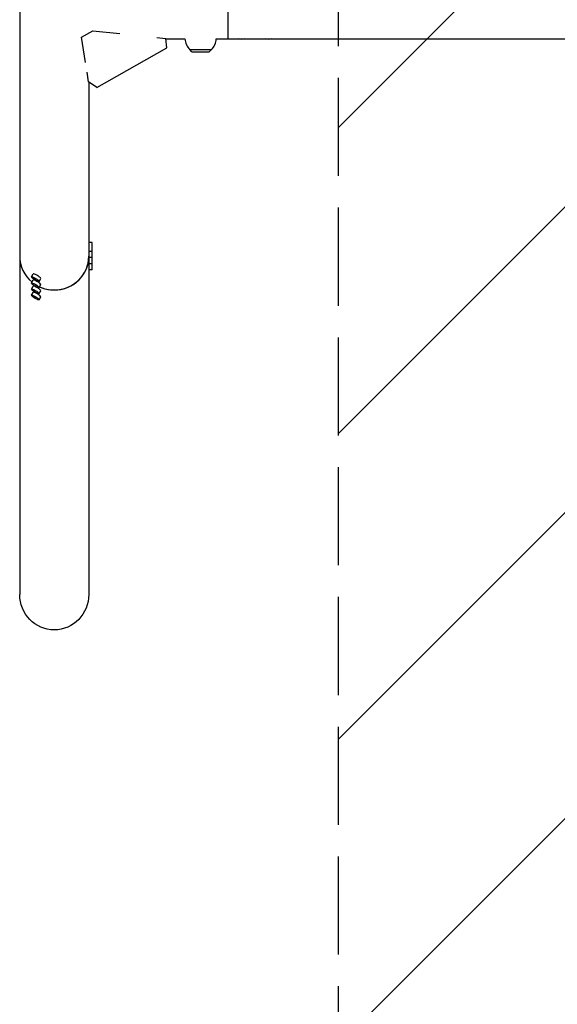
# Model space of a CAD drawing. Units: millimetres. Extents: x -3343 to 3343, y -3936 to 3936.
# Drawn here: x -3343 to -2553, y -1468 to -23 of the extents above; entities that cross this region are included whole.
import ezdxf

# ---------------------------------------------------------------- set-up
doc = ezdxf.new("R2010")
doc.units = ezdxf.units.MM
doc.header["$LTSCALE"] = 20
doc.linetypes.add('HIDDEN', pattern=[9.525, 6.35, -3.175])
for name, color, linetype in [('2d', 230, 'Continuous'), ('AS-Free_Space', 31, 'HIDDEN'), ('AS-Free_Space_Hatch', 31, 'HIDDEN'), ('AS-SafetyZone', 5, 'HIDDEN')]:
    doc.layers.add(name, color=color, linetype=linetype)

msp = doc.modelspace()

# ---------------------------------------------------------------- hatches: boundary and pattern name
at = {"layer": 'AS-Free_Space_Hatch'}
h = msp.add_hatch(dxfattribs=at)
h.set_pattern_fill('ANSI31', color=256, scale=100)
h.paths.add_polyline_path([(-2875, 3854.5), (-625, 3854.5), (-625, -3854.5), (-2875, -3854.5)])
h.paths.add_polyline_path([(23, -3935.5), (3062, -3935.5), (3062, 3935.5), (23, 3935.5)])

# ---------------------------------------------------------------- linework, layer by layer
at = {"layer": '2d'}
for p, q in [((-3343.3, 369.9), (-3343.3, -866.3)), ((-3037.5, 50.8), (-3037.5, -50.8)), ((-3252.7, -48.4), (-3235.8, -38.8)), ((-3235.8, -38.8), (-3196.2, -43)), ((-3246.7, -85.6), (-3252.7, -48.4)), ((-3141.8, -48.9), (-3128.8, -50.3)), ((-3127.3, -64.1), (-3128.8, -50.3)), ((-3128.7, -50.8), (-3100.5, -50.8)), ((-3054.5, -50.8), (-371.3, -50.8)), ((-3230, -122.3), (-3127.3, -64.1)), ((-3093.5, -66.5), (-3061.5, -66.5)), ((-3090.3, -69.6), (-3093.5, -66.5)), ((-3090.3, -69.6), (-3064.7, -69.6)), ((-3064.7, -69.6), (-3061.5, -66.5)), ((-3242.2, -113.7), (-3244.4, -99.7)), ((-3230, -122.3), (-3242.2, -113.7)), ((-3241.7, -114.1), (-3241.7, -866.3)), ((-3236.7, -349.9), (-3241.7, -349.9)), ((-3236.7, -389.9), (-3236.7, -349.9)), ((-3236.7, -362.9), (-3241.7, -362.9)), ((-3236.7, -371.9), (-3241.7, -371.9)), ((-3236.7, -380.9), (-3241.7, -380.9)), ((-3236.7, -389.9), (-3241.7, -389.9)), ((-3326, -400.1), (-3323.5, -395.9)), ((-3314.8, -406.8), (-3312.3, -402.5)), ((-3326, -409.1), (-3323.5, -404.9)), ((-3326, -418.1), (-3323.5, -413.9)), ((-3314.8, -415.8), (-3312.3, -411.5)), ((-3326, -427.1), (-3323.5, -422.9)), ((-3314.8, -424.8), (-3312.3, -420.5)), ((-3314.8, -433.8), (-3312.3, -429.5))]:
    msp.add_line(p, q, dxfattribs=at)
for start, end in [(182.4088, 226.4387), (313.5613, 357.5912)]:
    msp.add_arc((-3077.5, -49.8), 23, start, end, dxfattribs=at)
at = {"layer": '2d', "extrusion": (0, 0, -1)}
for centre, major_axis, ratio, start_param, end_param in [((-3097.5, -48.3), (-6.5, 0), 0.5, -1.09829, -0.866055), ((-3057.5, -48.3), (-6.5, 0), 0.5, -2.275538, -2.043302), ((-3017.5, -48.3), (-6.5, 0), 0.5, -2.275538, -0.866055), ((-2977.5, -48.3), (-6.5, 0), 0.5, -2.275538, -0.866055), ((-3292.5, -866.3), (0, -52.1), 0.97437, -1.570796, 1.570796)]:
    msp.add_ellipse(centre, major_axis=major_axis, ratio=ratio, start_param=start_param, end_param=end_param, dxfattribs=at)
at = {"layer": '2d'}
for centre, major_axis, ratio, start_param, end_param in [((-3292.5, -369.9), (-50.8, 0), 0.97437, 0, 0.872055), ((-3292.5, -369.9), (50.8, 0), 0.97437, -2.010942, 0), ((-3292.5, -369.9), (50.8, 0), 0.97437, -1.570796, 0), ((-3320.4, -403.5), (5.59, -3.31), 0.194813, -4.59746354516931, 1.685721762010276), ((-3317.9, -399.2), (-5.59, 3.31), 0.194813, -1.455871, 0), ((-3317.9, -408.2), (-5.59, 3.31), 0.194813, -1.455871, 0), ((-3317.9, -399.2), (5.59, -3.31), 0.194813, 0, 1.685722), ((-3320.4, -412.5), (5.59, -3.31), 0.194813, -4.59746354516931, 1.685721762010276), ((-3320.4, -421.4), (5.59, -3.31), 0.194813, -4.59746354516931, 1.685721762010276), ((-3317.9, -417.2), (-5.59, 3.31), 0.194813, -1.455871, 0), ((-3317.9, -408.2), (5.59, -3.31), 0.194813, 0, 1.685722), ((-3317.9, -417.2), (5.59, -3.31), 0.194813, 0, 1.685722), ((-3292.5, -369.9), (50.8, 0), 0.97437, -2.010942, -1.570796), ((-3320.4, -430.4), (5.59, -3.31), 0.194813, -4.59746354516931, 1.685721762010276), ((-3317.9, -426.2), (-5.59, 3.31), 0.194813, -1.455871, 0), ((-3317.9, -426.2), (5.59, -3.31), 0.194813, 0, 1.685722)]:
    msp.add_ellipse(centre, major_axis=major_axis, ratio=ratio, start_param=start_param, end_param=end_param, dxfattribs=at)
at = {"layer": 'AS-Free_Space'}
msp.add_lwpolyline([(-2875, 3854.5), (-625, 3854.5), (-625, -3854.5), (-2875, -3854.5)], close=True, dxfattribs=at)
at = {"layer": 'AS-SafetyZone', "flags": 128}
msp.add_lwpolyline([(-2875, 3854.5), (-625, 3854.5), (-625, -3854.5), (-2875, -3854.5)], close=True, dxfattribs=at)

doc.saveas('drawing.dxf')
